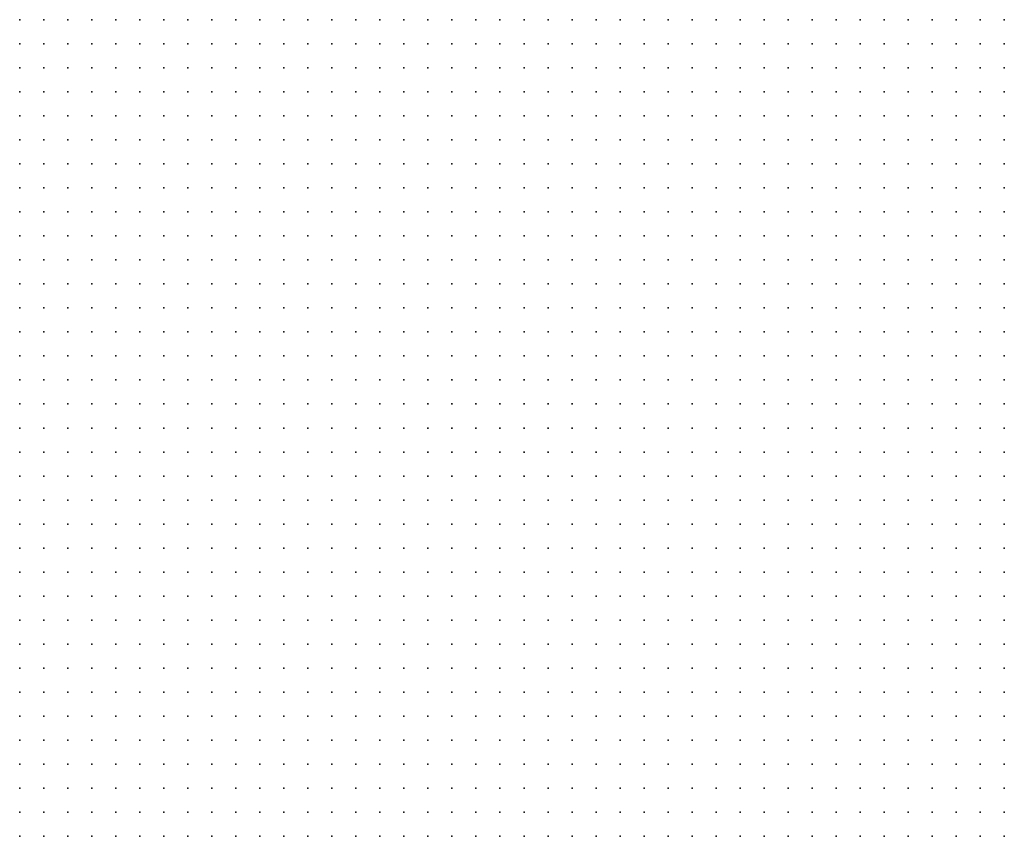
# Model space of a CAD drawing. Units: inches. Extents: x -1.33 to 1.33, y -1.17 to 1.17.
# Drawn here: x -0.33 to -0.25, y 0.48 to 0.54 of the extents above; entities that cross this region are included whole.
import ezdxf

# ---------------------------------------------------------------- set-up
doc = ezdxf.new("R2010")
doc.units = ezdxf.units.IN
doc.header["$MEASUREMENT"] = 0
doc.header["$PDMODE"] = 32
doc.header["$PDSIZE"] = 1e-05
for name, color, linetype in [('layer10', 10, 'Continuous'), ('layer11', 11, 'Continuous'), ('layer7', 7, 'Continuous'), ('layer8', 8, 'Continuous'), ('layer9', 9, 'Continuous')]:
    doc.layers.add(name, color=color, linetype=linetype)

msp = doc.modelspace()

# ---------------------------------------------------------------- linework, layer by layer
at = {"layer": 'layer10', "color": 10}
for p in [(-0.2701, 0.5444), (-0.2681, 0.5444), (-0.2661, 0.5444), (-0.2641, 0.5444), (-0.2621, 0.5444), (-0.2601, 0.5444), (-0.2581, 0.5444), (-0.2561, 0.5444), (-0.2541, 0.5444), (-0.2521, 0.5444), (-0.2681, 0.5424), (-0.2661, 0.5424), (-0.2641, 0.5424), (-0.2621, 0.5424), (-0.2601, 0.5424), (-0.2581, 0.5424), (-0.2561, 0.5424), (-0.2541, 0.5424), (-0.2521, 0.5424), (-0.2641, 0.5404), (-0.2621, 0.5404), (-0.2601, 0.5404), (-0.2581, 0.5404), (-0.2561, 0.5404), (-0.2541, 0.5404), (-0.2521, 0.5404), (-0.2621, 0.5384), (-0.2601, 0.5384), (-0.2581, 0.5384), (-0.2561, 0.5384), (-0.2541, 0.5384), (-0.2521, 0.5384), (-0.2601, 0.5364), (-0.2581, 0.5364), (-0.2561, 0.5364), (-0.2541, 0.5364), (-0.2521, 0.5364), (-0.2501, 0.5364), (-0.2581, 0.5344), (-0.2561, 0.5344), (-0.2541, 0.5344), (-0.2521, 0.5344), (-0.2501, 0.5344), (-0.2561, 0.5324), (-0.2541, 0.5324), (-0.2521, 0.5324), (-0.2501, 0.5324), (-0.2541, 0.5304), (-0.2521, 0.5304), (-0.2501, 0.5304), (-0.2521, 0.5284), (-0.2501, 0.5284), (-0.2501, 0.5264)]:
    msp.add_point(p, dxfattribs=at)
at = {"layer": 'layer11', "color": 11}
for p in [(-0.2501, 0.5444), (-0.2501, 0.5424), (-0.2501, 0.5404), (-0.2501, 0.5384)]:
    msp.add_point(p, dxfattribs=at)
at = {"layer": 'layer7', "color": 7}
for p in [(-0.3321, 0.4964), (-0.3301, 0.4964), (-0.3281, 0.4964), (-0.3261, 0.4964), (-0.3321, 0.4944), (-0.3301, 0.4944), (-0.3281, 0.4944), (-0.3261, 0.4944), (-0.3241, 0.4944), (-0.3221, 0.4944), (-0.3201, 0.4944), (-0.3321, 0.4924), (-0.3301, 0.4924), (-0.3281, 0.4924), (-0.3261, 0.4924), (-0.3241, 0.4924), (-0.3221, 0.4924), (-0.3201, 0.4924), (-0.3181, 0.4924), (-0.3161, 0.4924), (-0.3141, 0.4924), (-0.3321, 0.4904), (-0.3301, 0.4904), (-0.3281, 0.4904), (-0.3261, 0.4904), (-0.3241, 0.4904), (-0.3221, 0.4904), (-0.3201, 0.4904), (-0.3181, 0.4904), (-0.3161, 0.4904), (-0.3141, 0.4904), (-0.3121, 0.4904), (-0.3101, 0.4904), (-0.3081, 0.4904), (-0.3321, 0.4884), (-0.3301, 0.4884), (-0.3281, 0.4884), (-0.3261, 0.4884), (-0.3241, 0.4884), (-0.3221, 0.4884), (-0.3201, 0.4884), (-0.3181, 0.4884), (-0.3161, 0.4884), (-0.3141, 0.4884), (-0.3121, 0.4884), (-0.3101, 0.4884), (-0.3081, 0.4884), (-0.3061, 0.4884), (-0.3041, 0.4884), (-0.3021, 0.4884), (-0.3321, 0.4864), (-0.3301, 0.4864), (-0.3281, 0.4864), (-0.3261, 0.4864), (-0.3241, 0.4864), (-0.3221, 0.4864), (-0.3201, 0.4864), (-0.3181, 0.4864), (-0.3161, 0.4864), (-0.3141, 0.4864), (-0.3121, 0.4864), (-0.3101, 0.4864), (-0.3081, 0.4864), (-0.3061, 0.4864), (-0.3041, 0.4864), (-0.3021, 0.4864), (-0.3001, 0.4864), (-0.2981, 0.4864), (-0.2961, 0.4864), (-0.3321, 0.4844), (-0.3301, 0.4844), (-0.3281, 0.4844), (-0.3261, 0.4844), (-0.3241, 0.4844), (-0.3221, 0.4844), (-0.3201, 0.4844), (-0.3181, 0.4844), (-0.3161, 0.4844), (-0.3141, 0.4844), (-0.3121, 0.4844), (-0.3101, 0.4844), (-0.3081, 0.4844), (-0.3061, 0.4844), (-0.3041, 0.4844), (-0.3021, 0.4844), (-0.3001, 0.4844), (-0.2981, 0.4844), (-0.2961, 0.4844), (-0.2941, 0.4844), (-0.2921, 0.4844), (-0.3321, 0.4824), (-0.3301, 0.4824), (-0.3281, 0.4824), (-0.3261, 0.4824), (-0.3241, 0.4824), (-0.3221, 0.4824), (-0.3201, 0.4824), (-0.3181, 0.4824), (-0.3161, 0.4824), (-0.3141, 0.4824), (-0.3121, 0.4824), (-0.3101, 0.4824), (-0.3081, 0.4824), (-0.3061, 0.4824), (-0.3041, 0.4824), (-0.3021, 0.4824), (-0.3001, 0.4824), (-0.2981, 0.4824), (-0.2961, 0.4824), (-0.2941, 0.4824), (-0.2921, 0.4824), (-0.2901, 0.4824), (-0.2881, 0.4824), (-0.3321, 0.4804), (-0.3301, 0.4804), (-0.3281, 0.4804), (-0.3261, 0.4804), (-0.3241, 0.4804), (-0.3221, 0.4804), (-0.3201, 0.4804), (-0.3181, 0.4804), (-0.3161, 0.4804), (-0.3141, 0.4804), (-0.3121, 0.4804), (-0.3101, 0.4804), (-0.3081, 0.4804), (-0.3061, 0.4804), (-0.3041, 0.4804), (-0.3021, 0.4804), (-0.3001, 0.4804), (-0.2981, 0.4804), (-0.2961, 0.4804), (-0.2941, 0.4804), (-0.2921, 0.4804), (-0.2901, 0.4804), (-0.2881, 0.4804), (-0.2861, 0.4804), (-0.2841, 0.4804), (-0.3321, 0.4784), (-0.3301, 0.4784), (-0.3281, 0.4784), (-0.3261, 0.4784), (-0.3241, 0.4784), (-0.3221, 0.4784), (-0.3201, 0.4784), (-0.3181, 0.4784), (-0.3161, 0.4784), (-0.3141, 0.4784), (-0.3121, 0.4784), (-0.3101, 0.4784), (-0.3081, 0.4784), (-0.3061, 0.4784), (-0.3041, 0.4784), (-0.3021, 0.4784), (-0.3001, 0.4784), (-0.2981, 0.4784), (-0.2961, 0.4784), (-0.2941, 0.4784), (-0.2921, 0.4784), (-0.2901, 0.4784), (-0.2881, 0.4784), (-0.2861, 0.4784), (-0.2841, 0.4784), (-0.2821, 0.4784), (-0.2801, 0.4784), (-0.3321, 0.4764), (-0.3301, 0.4764), (-0.3281, 0.4764), (-0.3261, 0.4764), (-0.3241, 0.4764), (-0.3221, 0.4764), (-0.3201, 0.4764), (-0.3181, 0.4764), (-0.3161, 0.4764), (-0.3141, 0.4764), (-0.3121, 0.4764), (-0.3101, 0.4764), (-0.3081, 0.4764), (-0.3061, 0.4764), (-0.3041, 0.4764), (-0.3021, 0.4764), (-0.3001, 0.4764), (-0.2981, 0.4764), (-0.2961, 0.4764), (-0.2941, 0.4764), (-0.2921, 0.4764), (-0.2901, 0.4764), (-0.2881, 0.4764), (-0.2861, 0.4764), (-0.2841, 0.4764), (-0.2821, 0.4764), (-0.2801, 0.4764), (-0.2781, 0.4764), (-0.2761, 0.4764)]:
    msp.add_point(p, dxfattribs=at)
at = {"layer": 'layer8', "color": 8}
for p in [(-0.3321, 0.5404), (-0.3301, 0.5404), (-0.3281, 0.5404), (-0.3261, 0.5404), (-0.3241, 0.5404), (-0.3221, 0.5404), (-0.3201, 0.5404), (-0.3181, 0.5404), (-0.3161, 0.5404), (-0.3141, 0.5404), (-0.3121, 0.5404), (-0.3101, 0.5404), (-0.3081, 0.5404), (-0.3061, 0.5404), (-0.3041, 0.5404), (-0.3021, 0.5404), (-0.3321, 0.5384), (-0.3301, 0.5384), (-0.3281, 0.5384), (-0.3261, 0.5384), (-0.3241, 0.5384), (-0.3221, 0.5384), (-0.3201, 0.5384), (-0.3181, 0.5384), (-0.3161, 0.5384), (-0.3141, 0.5384), (-0.3121, 0.5384), (-0.3101, 0.5384), (-0.3081, 0.5384), (-0.3061, 0.5384), (-0.3041, 0.5384), (-0.3021, 0.5384), (-0.3001, 0.5384), (-0.2981, 0.5384), (-0.2961, 0.5384), (-0.2941, 0.5384), (-0.3321, 0.5364), (-0.3301, 0.5364), (-0.3281, 0.5364), (-0.3261, 0.5364), (-0.3241, 0.5364), (-0.3221, 0.5364), (-0.3201, 0.5364), (-0.3181, 0.5364), (-0.3161, 0.5364), (-0.3141, 0.5364), (-0.3121, 0.5364), (-0.3101, 0.5364), (-0.3081, 0.5364), (-0.3061, 0.5364), (-0.3041, 0.5364), (-0.3021, 0.5364), (-0.3001, 0.5364), (-0.2981, 0.5364), (-0.2961, 0.5364), (-0.2941, 0.5364), (-0.2921, 0.5364), (-0.2901, 0.5364), (-0.2881, 0.5364), (-0.3321, 0.5344), (-0.3301, 0.5344), (-0.3281, 0.5344), (-0.3261, 0.5344), (-0.3241, 0.5344), (-0.3221, 0.5344), (-0.3201, 0.5344), (-0.3181, 0.5344), (-0.3161, 0.5344), (-0.3141, 0.5344), (-0.3121, 0.5344), (-0.3101, 0.5344), (-0.3081, 0.5344), (-0.3061, 0.5344), (-0.3041, 0.5344), (-0.3021, 0.5344), (-0.3001, 0.5344), (-0.2981, 0.5344), (-0.2961, 0.5344), (-0.2941, 0.5344), (-0.2921, 0.5344), (-0.2901, 0.5344), (-0.2881, 0.5344), (-0.2861, 0.5344), (-0.2841, 0.5344), (-0.2821, 0.5344), (-0.3321, 0.5324), (-0.3301, 0.5324), (-0.3281, 0.5324), (-0.3261, 0.5324), (-0.3241, 0.5324), (-0.3221, 0.5324), (-0.3201, 0.5324), (-0.3181, 0.5324), (-0.3161, 0.5324), (-0.3141, 0.5324), (-0.3121, 0.5324), (-0.3101, 0.5324), (-0.3081, 0.5324), (-0.3061, 0.5324), (-0.3041, 0.5324), (-0.3021, 0.5324), (-0.3001, 0.5324), (-0.2981, 0.5324), (-0.2961, 0.5324), (-0.2941, 0.5324), (-0.2921, 0.5324), (-0.2901, 0.5324), (-0.2881, 0.5324), (-0.2861, 0.5324), (-0.2841, 0.5324), (-0.2821, 0.5324), (-0.2801, 0.5324), (-0.2781, 0.5324), (-0.3321, 0.5304), (-0.3301, 0.5304), (-0.3281, 0.5304), (-0.3261, 0.5304), (-0.3241, 0.5304), (-0.3221, 0.5304), (-0.3201, 0.5304), (-0.3181, 0.5304), (-0.3161, 0.5304), (-0.3141, 0.5304), (-0.3121, 0.5304), (-0.3101, 0.5304), (-0.3081, 0.5304), (-0.3061, 0.5304), (-0.3041, 0.5304), (-0.3021, 0.5304), (-0.3001, 0.5304), (-0.2981, 0.5304), (-0.2961, 0.5304), (-0.2941, 0.5304), (-0.2921, 0.5304), (-0.2901, 0.5304), (-0.2881, 0.5304), (-0.2861, 0.5304), (-0.2841, 0.5304), (-0.2821, 0.5304), (-0.2801, 0.5304), (-0.2781, 0.5304), (-0.2761, 0.5304), (-0.3321, 0.5284), (-0.3301, 0.5284), (-0.3281, 0.5284), (-0.3261, 0.5284), (-0.3241, 0.5284), (-0.3221, 0.5284), (-0.3201, 0.5284), (-0.3181, 0.5284), (-0.3161, 0.5284), (-0.3141, 0.5284), (-0.3121, 0.5284), (-0.3101, 0.5284), (-0.3081, 0.5284), (-0.3061, 0.5284), (-0.3041, 0.5284), (-0.3021, 0.5284), (-0.3001, 0.5284), (-0.2981, 0.5284), (-0.2961, 0.5284), (-0.2941, 0.5284), (-0.2921, 0.5284), (-0.2901, 0.5284), (-0.2881, 0.5284), (-0.2861, 0.5284), (-0.2841, 0.5284), (-0.2821, 0.5284), (-0.2801, 0.5284), (-0.2781, 0.5284), (-0.2761, 0.5284), (-0.2741, 0.5284), (-0.2721, 0.5284), (-0.3321, 0.5264), (-0.3301, 0.5264), (-0.3281, 0.5264), (-0.3261, 0.5264), (-0.3241, 0.5264), (-0.3221, 0.5264), (-0.3201, 0.5264), (-0.3181, 0.5264), (-0.3161, 0.5264), (-0.3141, 0.5264), (-0.3121, 0.5264), (-0.3101, 0.5264), (-0.3081, 0.5264), (-0.3061, 0.5264), (-0.3041, 0.5264), (-0.3021, 0.5264), (-0.3001, 0.5264), (-0.2981, 0.5264), (-0.2961, 0.5264), (-0.2941, 0.5264), (-0.2921, 0.5264), (-0.2901, 0.5264), (-0.2881, 0.5264), (-0.2861, 0.5264), (-0.2841, 0.5264), (-0.2821, 0.5264), (-0.2801, 0.5264), (-0.2781, 0.5264), (-0.2761, 0.5264), (-0.2741, 0.5264), (-0.2721, 0.5264), (-0.2701, 0.5264), (-0.3321, 0.5244), (-0.3301, 0.5244), (-0.3281, 0.5244), (-0.3261, 0.5244), (-0.3241, 0.5244), (-0.3221, 0.5244), (-0.3201, 0.5244), (-0.3181, 0.5244), (-0.3161, 0.5244), (-0.3141, 0.5244), (-0.3121, 0.5244), (-0.3101, 0.5244), (-0.3081, 0.5244), (-0.3061, 0.5244), (-0.3041, 0.5244), (-0.3021, 0.5244), (-0.3001, 0.5244), (-0.2981, 0.5244), (-0.2961, 0.5244), (-0.2941, 0.5244), (-0.2921, 0.5244), (-0.2901, 0.5244), (-0.2881, 0.5244), (-0.2861, 0.5244), (-0.2841, 0.5244), (-0.2821, 0.5244), (-0.2801, 0.5244), (-0.2781, 0.5244), (-0.2761, 0.5244), (-0.2741, 0.5244), (-0.2721, 0.5244), (-0.2701, 0.5244), (-0.2681, 0.5244), (-0.3321, 0.5224), (-0.3301, 0.5224), (-0.3281, 0.5224), (-0.3261, 0.5224), (-0.3241, 0.5224), (-0.3221, 0.5224), (-0.3201, 0.5224), (-0.3181, 0.5224), (-0.3161, 0.5224), (-0.3141, 0.5224), (-0.3121, 0.5224), (-0.3101, 0.5224), (-0.3081, 0.5224), (-0.3061, 0.5224), (-0.3041, 0.5224), (-0.3021, 0.5224), (-0.3001, 0.5224), (-0.2981, 0.5224), (-0.2961, 0.5224), (-0.2941, 0.5224), (-0.2921, 0.5224), (-0.2901, 0.5224), (-0.2881, 0.5224), (-0.2861, 0.5224), (-0.2841, 0.5224), (-0.2821, 0.5224), (-0.2801, 0.5224), (-0.2781, 0.5224), (-0.2761, 0.5224), (-0.2741, 0.5224), (-0.2721, 0.5224), (-0.2701, 0.5224), (-0.2681, 0.5224), (-0.2661, 0.5224), (-0.3321, 0.5204), (-0.3301, 0.5204), (-0.3281, 0.5204), (-0.3261, 0.5204), (-0.3241, 0.5204), (-0.3221, 0.5204), (-0.3201, 0.5204), (-0.3181, 0.5204), (-0.3161, 0.5204), (-0.3141, 0.5204), (-0.3121, 0.5204), (-0.3101, 0.5204), (-0.3081, 0.5204), (-0.3061, 0.5204), (-0.3041, 0.5204), (-0.3021, 0.5204), (-0.3001, 0.5204), (-0.2981, 0.5204), (-0.2961, 0.5204), (-0.2941, 0.5204), (-0.2921, 0.5204), (-0.2901, 0.5204), (-0.2881, 0.5204), (-0.2861, 0.5204), (-0.2841, 0.5204), (-0.2821, 0.5204), (-0.2801, 0.5204), (-0.2781, 0.5204), (-0.2761, 0.5204), (-0.2741, 0.5204), (-0.2721, 0.5204), (-0.2701, 0.5204), (-0.2681, 0.5204), (-0.2661, 0.5204), (-0.2641, 0.5204), (-0.3321, 0.5184), (-0.3301, 0.5184), (-0.3281, 0.5184), (-0.3261, 0.5184), (-0.3241, 0.5184), (-0.3221, 0.5184), (-0.3201, 0.5184), (-0.3181, 0.5184), (-0.3161, 0.5184), (-0.3141, 0.5184), (-0.3121, 0.5184), (-0.3101, 0.5184), (-0.3081, 0.5184), (-0.3061, 0.5184), (-0.3041, 0.5184), (-0.3021, 0.5184), (-0.3001, 0.5184), (-0.2981, 0.5184), (-0.2961, 0.5184), (-0.2941, 0.5184), (-0.2921, 0.5184), (-0.2901, 0.5184), (-0.2881, 0.5184), (-0.2861, 0.5184), (-0.2841, 0.5184), (-0.2821, 0.5184), (-0.2801, 0.5184), (-0.2781, 0.5184), (-0.2761, 0.5184), (-0.2741, 0.5184), (-0.2721, 0.5184), (-0.2701, 0.5184), (-0.2681, 0.5184), (-0.2661, 0.5184), (-0.2641, 0.5184), (-0.2621, 0.5184), (-0.3321, 0.5164), (-0.3301, 0.5164), (-0.3281, 0.5164), (-0.3261, 0.5164), (-0.3241, 0.5164), (-0.3221, 0.5164), (-0.3201, 0.5164), (-0.3181, 0.5164), (-0.3161, 0.5164), (-0.3141, 0.5164), (-0.3121, 0.5164), (-0.3101, 0.5164), (-0.3081, 0.5164), (-0.3061, 0.5164), (-0.3041, 0.5164), (-0.3021, 0.5164), (-0.3001, 0.5164), (-0.2981, 0.5164), (-0.2961, 0.5164), (-0.2941, 0.5164), (-0.2921, 0.5164), (-0.2901, 0.5164), (-0.2881, 0.5164), (-0.2861, 0.5164), (-0.2841, 0.5164), (-0.2821, 0.5164), (-0.2801, 0.5164), (-0.2781, 0.5164), (-0.2761, 0.5164), (-0.2741, 0.5164), (-0.2721, 0.5164), (-0.2701, 0.5164), (-0.2681, 0.5164), (-0.2661, 0.5164), (-0.2641, 0.5164), (-0.2621, 0.5164), (-0.2601, 0.5164), (-0.3321, 0.5144), (-0.3301, 0.5144), (-0.3281, 0.5144), (-0.3261, 0.5144), (-0.3241, 0.5144), (-0.3221, 0.5144), (-0.3201, 0.5144), (-0.3181, 0.5144), (-0.3161, 0.5144), (-0.3141, 0.5144), (-0.3121, 0.5144), (-0.3101, 0.5144), (-0.3081, 0.5144), (-0.3061, 0.5144), (-0.3041, 0.5144), (-0.3021, 0.5144), (-0.3001, 0.5144), (-0.2981, 0.5144), (-0.2961, 0.5144), (-0.2941, 0.5144), (-0.2921, 0.5144), (-0.2901, 0.5144), (-0.2881, 0.5144), (-0.2861, 0.5144), (-0.2841, 0.5144), (-0.2821, 0.5144), (-0.2801, 0.5144), (-0.2781, 0.5144), (-0.2761, 0.5144), (-0.2741, 0.5144), (-0.2721, 0.5144), (-0.2701, 0.5144), (-0.2681, 0.5144), (-0.2661, 0.5144), (-0.2641, 0.5144), (-0.2621, 0.5144), (-0.2601, 0.5144), (-0.2581, 0.5144), (-0.3321, 0.5124), (-0.3301, 0.5124), (-0.3281, 0.5124), (-0.3261, 0.5124), (-0.3241, 0.5124), (-0.3221, 0.5124), (-0.3201, 0.5124), (-0.3181, 0.5124), (-0.3161, 0.5124), (-0.3141, 0.5124), (-0.3121, 0.5124), (-0.3101, 0.5124), (-0.3081, 0.5124), (-0.3061, 0.5124), (-0.3041, 0.5124), (-0.3021, 0.5124), (-0.3001, 0.5124), (-0.2981, 0.5124), (-0.2961, 0.5124), (-0.2941, 0.5124), (-0.2921, 0.5124), (-0.2901, 0.5124), (-0.2881, 0.5124), (-0.2861, 0.5124), (-0.2841, 0.5124), (-0.2821, 0.5124), (-0.2801, 0.5124), (-0.2781, 0.5124), (-0.2761, 0.5124), (-0.2741, 0.5124), (-0.2721, 0.5124), (-0.2701, 0.5124), (-0.2681, 0.5124), (-0.2661, 0.5124), (-0.2641, 0.5124), (-0.2621, 0.5124), (-0.2601, 0.5124), (-0.2581, 0.5124), (-0.2561, 0.5124), (-0.3321, 0.5104), (-0.3301, 0.5104), (-0.3281, 0.5104), (-0.3261, 0.5104), (-0.3241, 0.5104), (-0.3221, 0.5104), (-0.3201, 0.5104), (-0.3181, 0.5104), (-0.3161, 0.5104), (-0.3141, 0.5104), (-0.3121, 0.5104), (-0.3101, 0.5104), (-0.3081, 0.5104), (-0.3061, 0.5104), (-0.3041, 0.5104), (-0.3021, 0.5104), (-0.3001, 0.5104), (-0.2981, 0.5104), (-0.2961, 0.5104), (-0.2941, 0.5104), (-0.2921, 0.5104), (-0.2901, 0.5104), (-0.2881, 0.5104), (-0.2861, 0.5104), (-0.2841, 0.5104), (-0.2821, 0.5104), (-0.2801, 0.5104), (-0.2781, 0.5104), (-0.2761, 0.5104), (-0.2741, 0.5104), (-0.2721, 0.5104), (-0.2701, 0.5104), (-0.2681, 0.5104), (-0.2661, 0.5104), (-0.2641, 0.5104), (-0.2621, 0.5104), (-0.2601, 0.5104), (-0.2581, 0.5104), (-0.2561, 0.5104), (-0.3321, 0.5084), (-0.3301, 0.5084), (-0.3281, 0.5084), (-0.3261, 0.5084), (-0.3241, 0.5084), (-0.3221, 0.5084), (-0.3201, 0.5084), (-0.3181, 0.5084), (-0.3161, 0.5084), (-0.3141, 0.5084), (-0.3121, 0.5084), (-0.3101, 0.5084), (-0.3081, 0.5084), (-0.3061, 0.5084), (-0.3041, 0.5084), (-0.3021, 0.5084), (-0.3001, 0.5084), (-0.2981, 0.5084), (-0.2961, 0.5084), (-0.2941, 0.5084), (-0.2921, 0.5084), (-0.2901, 0.5084), (-0.2881, 0.5084), (-0.2861, 0.5084), (-0.2841, 0.5084), (-0.2821, 0.5084), (-0.2801, 0.5084), (-0.2781, 0.5084), (-0.2761, 0.5084), (-0.2741, 0.5084), (-0.2721, 0.5084), (-0.2701, 0.5084), (-0.2681, 0.5084), (-0.2661, 0.5084), (-0.2641, 0.5084), (-0.2621, 0.5084), (-0.2601, 0.5084), (-0.2581, 0.5084), (-0.2561, 0.5084), (-0.2541, 0.5084), (-0.3321, 0.5064), (-0.3301, 0.5064), (-0.3281, 0.5064), (-0.3261, 0.5064), (-0.3241, 0.5064), (-0.3221, 0.5064), (-0.3201, 0.5064), (-0.3181, 0.5064), (-0.3161, 0.5064), (-0.3141, 0.5064), (-0.3121, 0.5064), (-0.3101, 0.5064), (-0.3081, 0.5064), (-0.3061, 0.5064), (-0.3041, 0.5064), (-0.3021, 0.5064), (-0.3001, 0.5064), (-0.2981, 0.5064), (-0.2961, 0.5064), (-0.2941, 0.5064), (-0.2921, 0.5064), (-0.2901, 0.5064), (-0.2881, 0.5064), (-0.2861, 0.5064), (-0.2841, 0.5064), (-0.2821, 0.5064), (-0.2801, 0.5064), (-0.2781, 0.5064), (-0.2761, 0.5064), (-0.2741, 0.5064), (-0.2721, 0.5064), (-0.2701, 0.5064), (-0.2681, 0.5064), (-0.2661, 0.5064), (-0.2641, 0.5064), (-0.2621, 0.5064), (-0.2601, 0.5064), (-0.2581, 0.5064), (-0.2561, 0.5064), (-0.2541, 0.5064), (-0.2521, 0.5064), (-0.3321, 0.5044), (-0.3301, 0.5044), (-0.3281, 0.5044), (-0.3261, 0.5044), (-0.3241, 0.5044), (-0.3221, 0.5044), (-0.3201, 0.5044), (-0.3181, 0.5044), (-0.3161, 0.5044), (-0.3141, 0.5044), (-0.3121, 0.5044), (-0.3101, 0.5044), (-0.3081, 0.5044), (-0.3061, 0.5044), (-0.3041, 0.5044), (-0.3021, 0.5044), (-0.3001, 0.5044), (-0.2981, 0.5044), (-0.2961, 0.5044), (-0.2941, 0.5044), (-0.2921, 0.5044), (-0.2901, 0.5044), (-0.2881, 0.5044), (-0.2861, 0.5044), (-0.2841, 0.5044), (-0.2821, 0.5044), (-0.2801, 0.5044), (-0.2781, 0.5044), (-0.2761, 0.5044), (-0.2741, 0.5044), (-0.2721, 0.5044), (-0.2701, 0.5044), (-0.2681, 0.5044), (-0.2661, 0.5044), (-0.2641, 0.5044), (-0.2621, 0.5044), (-0.2601, 0.5044), (-0.2581, 0.5044), (-0.2561, 0.5044), (-0.2541, 0.5044), (-0.2521, 0.5044), (-0.3321, 0.5024), (-0.3301, 0.5024), (-0.3281, 0.5024), (-0.3261, 0.5024), (-0.3241, 0.5024), (-0.3221, 0.5024), (-0.3201, 0.5024), (-0.3181, 0.5024), (-0.3161, 0.5024), (-0.3141, 0.5024), (-0.3121, 0.5024), (-0.3101, 0.5024), (-0.3081, 0.5024), (-0.3061, 0.5024), (-0.3041, 0.5024), (-0.3021, 0.5024), (-0.3001, 0.5024), (-0.2981, 0.5024), (-0.2961, 0.5024), (-0.2941, 0.5024), (-0.2921, 0.5024), (-0.2901, 0.5024), (-0.2881, 0.5024), (-0.2861, 0.5024), (-0.2841, 0.5024), (-0.2821, 0.5024), (-0.2801, 0.5024), (-0.2781, 0.5024), (-0.2761, 0.5024), (-0.2741, 0.5024), (-0.2721, 0.5024), (-0.2701, 0.5024), (-0.2681, 0.5024), (-0.2661, 0.5024), (-0.2641, 0.5024), (-0.2621, 0.5024), (-0.2601, 0.5024), (-0.2581, 0.5024), (-0.2561, 0.5024), (-0.2541, 0.5024), (-0.2521, 0.5024), (-0.2501, 0.5024), (-0.3321, 0.5004), (-0.3301, 0.5004), (-0.3281, 0.5004), (-0.3261, 0.5004), (-0.3241, 0.5004), (-0.3221, 0.5004), (-0.3201, 0.5004), (-0.3181, 0.5004), (-0.3161, 0.5004), (-0.3141, 0.5004), (-0.3121, 0.5004), (-0.3101, 0.5004), (-0.3081, 0.5004), (-0.3061, 0.5004), (-0.3041, 0.5004), (-0.3021, 0.5004), (-0.3001, 0.5004), (-0.2981, 0.5004), (-0.2961, 0.5004), (-0.2941, 0.5004), (-0.2921, 0.5004), (-0.2901, 0.5004), (-0.2881, 0.5004), (-0.2861, 0.5004), (-0.2841, 0.5004), (-0.2821, 0.5004), (-0.2801, 0.5004), (-0.2781, 0.5004), (-0.2761, 0.5004), (-0.2741, 0.5004), (-0.2721, 0.5004), (-0.2701, 0.5004), (-0.2681, 0.5004), (-0.2661, 0.5004), (-0.2641, 0.5004), (-0.2621, 0.5004), (-0.2601, 0.5004), (-0.2581, 0.5004), (-0.2561, 0.5004), (-0.2541, 0.5004), (-0.2521, 0.5004), (-0.2501, 0.5004), (-0.3321, 0.4984), (-0.3301, 0.4984), (-0.3281, 0.4984), (-0.3261, 0.4984), (-0.3241, 0.4984), (-0.3221, 0.4984), (-0.3201, 0.4984), (-0.3181, 0.4984), (-0.3161, 0.4984), (-0.3141, 0.4984), (-0.3121, 0.4984), (-0.3101, 0.4984), (-0.3081, 0.4984), (-0.3061, 0.4984), (-0.3041, 0.4984), (-0.3021, 0.4984), (-0.3001, 0.4984), (-0.2981, 0.4984), (-0.2961, 0.4984), (-0.2941, 0.4984), (-0.2921, 0.4984), (-0.2901, 0.4984), (-0.2881, 0.4984), (-0.2861, 0.4984), (-0.2841, 0.4984), (-0.2821, 0.4984), (-0.2801, 0.4984), (-0.2781, 0.4984), (-0.2761, 0.4984), (-0.2741, 0.4984), (-0.2721, 0.4984), (-0.2701, 0.4984), (-0.2681, 0.4984), (-0.2661, 0.4984), (-0.2641, 0.4984), (-0.2621, 0.4984), (-0.2601, 0.4984), (-0.2581, 0.4984), (-0.2561, 0.4984), (-0.2541, 0.4984), (-0.2521, 0.4984), (-0.2501, 0.4984), (-0.3241, 0.4964), (-0.3221, 0.4964), (-0.3201, 0.4964), (-0.3181, 0.4964), (-0.3161, 0.4964), (-0.3141, 0.4964), (-0.3121, 0.4964), (-0.3101, 0.4964), (-0.3081, 0.4964), (-0.3061, 0.4964), (-0.3041, 0.4964), (-0.3021, 0.4964), (-0.3001, 0.4964), (-0.2981, 0.4964), (-0.2961, 0.4964), (-0.2941, 0.4964), (-0.2921, 0.4964), (-0.2901, 0.4964), (-0.2881, 0.4964), (-0.2861, 0.4964), (-0.2841, 0.4964), (-0.2821, 0.4964), (-0.2801, 0.4964), (-0.2781, 0.4964), (-0.2761, 0.4964), (-0.2741, 0.4964), (-0.2721, 0.4964), (-0.2701, 0.4964), (-0.2681, 0.4964), (-0.2661, 0.4964), (-0.2641, 0.4964), (-0.2621, 0.4964), (-0.2601, 0.4964), (-0.2581, 0.4964), (-0.2561, 0.4964), (-0.2541, 0.4964), (-0.2521, 0.4964), (-0.2501, 0.4964), (-0.3181, 0.4944), (-0.3161, 0.4944), (-0.3141, 0.4944), (-0.3121, 0.4944), (-0.3101, 0.4944), (-0.3081, 0.4944), (-0.3061, 0.4944), (-0.3041, 0.4944), (-0.3021, 0.4944), (-0.3001, 0.4944), (-0.2981, 0.4944), (-0.2961, 0.4944), (-0.2941, 0.4944), (-0.2921, 0.4944), (-0.2901, 0.4944), (-0.2881, 0.4944), (-0.2861, 0.4944), (-0.2841, 0.4944), (-0.2821, 0.4944), (-0.2801, 0.4944), (-0.2781, 0.4944), (-0.2761, 0.4944), (-0.2741, 0.4944), (-0.2721, 0.4944), (-0.2701, 0.4944), (-0.2681, 0.4944), (-0.2661, 0.4944), (-0.2641, 0.4944), (-0.2621, 0.4944), (-0.2601, 0.4944), (-0.2581, 0.4944), (-0.2561, 0.4944), (-0.2541, 0.4944), (-0.2521, 0.4944), (-0.2501, 0.4944), (-0.3121, 0.4924), (-0.3101, 0.4924), (-0.3081, 0.4924), (-0.3061, 0.4924), (-0.3041, 0.4924), (-0.3021, 0.4924), (-0.3001, 0.4924), (-0.2981, 0.4924), (-0.2961, 0.4924), (-0.2941, 0.4924), (-0.2921, 0.4924), (-0.2901, 0.4924), (-0.2881, 0.4924), (-0.2861, 0.4924), (-0.2841, 0.4924), (-0.2821, 0.4924), (-0.2801, 0.4924), (-0.2781, 0.4924), (-0.2761, 0.4924), (-0.2741, 0.4924), (-0.2721, 0.4924), (-0.2701, 0.4924), (-0.2681, 0.4924), (-0.2661, 0.4924), (-0.2641, 0.4924), (-0.2621, 0.4924), (-0.2601, 0.4924), (-0.2581, 0.4924), (-0.2561, 0.4924), (-0.2541, 0.4924), (-0.2521, 0.4924), (-0.2501, 0.4924), (-0.3061, 0.4904), (-0.3041, 0.4904), (-0.3021, 0.4904), (-0.3001, 0.4904), (-0.2981, 0.4904), (-0.2961, 0.4904), (-0.2941, 0.4904), (-0.2921, 0.4904), (-0.2901, 0.4904), (-0.2881, 0.4904), (-0.2861, 0.4904), (-0.2841, 0.4904), (-0.2821, 0.4904), (-0.2801, 0.4904), (-0.2781, 0.4904), (-0.2761, 0.4904), (-0.2741, 0.4904), (-0.2721, 0.4904), (-0.2701, 0.4904), (-0.2681, 0.4904), (-0.2661, 0.4904), (-0.2641, 0.4904), (-0.2621, 0.4904), (-0.2601, 0.4904), (-0.2581, 0.4904), (-0.2561, 0.4904), (-0.2541, 0.4904), (-0.2521, 0.4904), (-0.2501, 0.4904), (-0.3001, 0.4884), (-0.2981, 0.4884), (-0.2961, 0.4884), (-0.2941, 0.4884), (-0.2921, 0.4884), (-0.2901, 0.4884), (-0.2881, 0.4884), (-0.2861, 0.4884), (-0.2841, 0.4884), (-0.2821, 0.4884), (-0.2801, 0.4884), (-0.2781, 0.4884), (-0.2761, 0.4884), (-0.2741, 0.4884), (-0.2721, 0.4884), (-0.2701, 0.4884), (-0.2681, 0.4884), (-0.2661, 0.4884), (-0.2641, 0.4884), (-0.2621, 0.4884), (-0.2601, 0.4884), (-0.2581, 0.4884), (-0.2561, 0.4884), (-0.2541, 0.4884), (-0.2521, 0.4884), (-0.2501, 0.4884), (-0.2941, 0.4864), (-0.2921, 0.4864), (-0.2901, 0.4864), (-0.2881, 0.4864), (-0.2861, 0.4864), (-0.2841, 0.4864), (-0.2821, 0.4864), (-0.2801, 0.4864), (-0.2781, 0.4864), (-0.2761, 0.4864), (-0.2741, 0.4864), (-0.2721, 0.4864), (-0.2701, 0.4864), (-0.2681, 0.4864), (-0.2661, 0.4864), (-0.2641, 0.4864), (-0.2621, 0.4864), (-0.2601, 0.4864), (-0.2581, 0.4864), (-0.2561, 0.4864), (-0.2541, 0.4864), (-0.2521, 0.4864), (-0.2501, 0.4864), (-0.2901, 0.4844), (-0.2881, 0.4844), (-0.2861, 0.4844), (-0.2841, 0.4844), (-0.2821, 0.4844), (-0.2801, 0.4844), (-0.2781, 0.4844), (-0.2761, 0.4844), (-0.2741, 0.4844), (-0.2721, 0.4844), (-0.2701, 0.4844), (-0.2681, 0.4844), (-0.2661, 0.4844), (-0.2641, 0.4844), (-0.2621, 0.4844), (-0.2601, 0.4844), (-0.2581, 0.4844), (-0.2561, 0.4844), (-0.2541, 0.4844), (-0.2521, 0.4844), (-0.2501, 0.4844), (-0.2861, 0.4824), (-0.2841, 0.4824), (-0.2821, 0.4824), (-0.2801, 0.4824), (-0.2781, 0.4824), (-0.2761, 0.4824), (-0.2741, 0.4824), (-0.2721, 0.4824), (-0.2701, 0.4824), (-0.2681, 0.4824), (-0.2661, 0.4824), (-0.2641, 0.4824), (-0.2621, 0.4824), (-0.2601, 0.4824), (-0.2581, 0.4824), (-0.2561, 0.4824), (-0.2541, 0.4824), (-0.2521, 0.4824), (-0.2501, 0.4824), (-0.2821, 0.4804), (-0.2801, 0.4804), (-0.2781, 0.4804), (-0.2761, 0.4804), (-0.2741, 0.4804), (-0.2721, 0.4804), (-0.2701, 0.4804), (-0.2681, 0.4804), (-0.2661, 0.4804), (-0.2641, 0.4804), (-0.2621, 0.4804), (-0.2601, 0.4804), (-0.2581, 0.4804), (-0.2561, 0.4804), (-0.2541, 0.4804), (-0.2521, 0.4804), (-0.2501, 0.4804), (-0.2781, 0.4784), (-0.2761, 0.4784), (-0.2741, 0.4784), (-0.2721, 0.4784), (-0.2701, 0.4784), (-0.2681, 0.4784), (-0.2661, 0.4784), (-0.2641, 0.4784), (-0.2621, 0.4784), (-0.2601, 0.4784), (-0.2581, 0.4784), (-0.2561, 0.4784), (-0.2541, 0.4784), (-0.2521, 0.4784), (-0.2501, 0.4784), (-0.2741, 0.4764), (-0.2721, 0.4764), (-0.2701, 0.4764), (-0.2681, 0.4764), (-0.2661, 0.4764), (-0.2641, 0.4764), (-0.2621, 0.4764), (-0.2601, 0.4764), (-0.2581, 0.4764), (-0.2561, 0.4764), (-0.2541, 0.4764), (-0.2521, 0.4764), (-0.2501, 0.4764)]:
    msp.add_point(p, dxfattribs=at)
at = {"layer": 'layer9', "color": 9}
for p in [(-0.3321, 0.5444), (-0.3301, 0.5444), (-0.3281, 0.5444), (-0.3261, 0.5444), (-0.3241, 0.5444), (-0.3221, 0.5444), (-0.3201, 0.5444), (-0.3181, 0.5444), (-0.3161, 0.5444), (-0.3141, 0.5444), (-0.3121, 0.5444), (-0.3101, 0.5444), (-0.3081, 0.5444), (-0.3061, 0.5444), (-0.3041, 0.5444), (-0.3021, 0.5444), (-0.3001, 0.5444), (-0.2981, 0.5444), (-0.2961, 0.5444), (-0.2941, 0.5444), (-0.2921, 0.5444), (-0.2901, 0.5444), (-0.2881, 0.5444), (-0.2861, 0.5444), (-0.2841, 0.5444), (-0.2821, 0.5444), (-0.2801, 0.5444), (-0.2781, 0.5444), (-0.2761, 0.5444), (-0.2741, 0.5444), (-0.2721, 0.5444), (-0.3321, 0.5424), (-0.3301, 0.5424), (-0.3281, 0.5424), (-0.3261, 0.5424), (-0.3241, 0.5424), (-0.3221, 0.5424), (-0.3201, 0.5424), (-0.3181, 0.5424), (-0.3161, 0.5424), (-0.3141, 0.5424), (-0.3121, 0.5424), (-0.3101, 0.5424), (-0.3081, 0.5424), (-0.3061, 0.5424), (-0.3041, 0.5424), (-0.3021, 0.5424), (-0.3001, 0.5424), (-0.2981, 0.5424), (-0.2961, 0.5424), (-0.2941, 0.5424), (-0.2921, 0.5424), (-0.2901, 0.5424), (-0.2881, 0.5424), (-0.2861, 0.5424), (-0.2841, 0.5424), (-0.2821, 0.5424), (-0.2801, 0.5424), (-0.2781, 0.5424), (-0.2761, 0.5424), (-0.2741, 0.5424), (-0.2721, 0.5424), (-0.2701, 0.5424), (-0.3001, 0.5404), (-0.2981, 0.5404), (-0.2961, 0.5404), (-0.2941, 0.5404), (-0.2921, 0.5404), (-0.2901, 0.5404), (-0.2881, 0.5404), (-0.2861, 0.5404), (-0.2841, 0.5404), (-0.2821, 0.5404), (-0.2801, 0.5404), (-0.2781, 0.5404), (-0.2761, 0.5404), (-0.2741, 0.5404), (-0.2721, 0.5404), (-0.2701, 0.5404), (-0.2681, 0.5404), (-0.2661, 0.5404), (-0.2921, 0.5384), (-0.2901, 0.5384), (-0.2881, 0.5384), (-0.2861, 0.5384), (-0.2841, 0.5384), (-0.2821, 0.5384), (-0.2801, 0.5384), (-0.2781, 0.5384), (-0.2761, 0.5384), (-0.2741, 0.5384), (-0.2721, 0.5384), (-0.2701, 0.5384), (-0.2681, 0.5384), (-0.2661, 0.5384), (-0.2641, 0.5384), (-0.2861, 0.5364), (-0.2841, 0.5364), (-0.2821, 0.5364), (-0.2801, 0.5364), (-0.2781, 0.5364), (-0.2761, 0.5364), (-0.2741, 0.5364), (-0.2721, 0.5364), (-0.2701, 0.5364), (-0.2681, 0.5364), (-0.2661, 0.5364), (-0.2641, 0.5364), (-0.2621, 0.5364), (-0.2801, 0.5344), (-0.2781, 0.5344), (-0.2761, 0.5344), (-0.2741, 0.5344), (-0.2721, 0.5344), (-0.2701, 0.5344), (-0.2681, 0.5344), (-0.2661, 0.5344), (-0.2641, 0.5344), (-0.2621, 0.5344), (-0.2601, 0.5344), (-0.2761, 0.5324), (-0.2741, 0.5324), (-0.2721, 0.5324), (-0.2701, 0.5324), (-0.2681, 0.5324), (-0.2661, 0.5324), (-0.2641, 0.5324), (-0.2621, 0.5324), (-0.2601, 0.5324), (-0.2581, 0.5324), (-0.2741, 0.5304), (-0.2721, 0.5304), (-0.2701, 0.5304), (-0.2681, 0.5304), (-0.2661, 0.5304), (-0.2641, 0.5304), (-0.2621, 0.5304), (-0.2601, 0.5304), (-0.2581, 0.5304), (-0.2561, 0.5304), (-0.2701, 0.5284), (-0.2681, 0.5284), (-0.2661, 0.5284), (-0.2641, 0.5284), (-0.2621, 0.5284), (-0.2601, 0.5284), (-0.2581, 0.5284), (-0.2561, 0.5284), (-0.2541, 0.5284), (-0.2681, 0.5264), (-0.2661, 0.5264), (-0.2641, 0.5264), (-0.2621, 0.5264), (-0.2601, 0.5264), (-0.2581, 0.5264), (-0.2561, 0.5264), (-0.2541, 0.5264), (-0.2521, 0.5264), (-0.2661, 0.5244), (-0.2641, 0.5244), (-0.2621, 0.5244), (-0.2601, 0.5244), (-0.2581, 0.5244), (-0.2561, 0.5244), (-0.2541, 0.5244), (-0.2521, 0.5244), (-0.2501, 0.5244), (-0.2641, 0.5224), (-0.2621, 0.5224), (-0.2601, 0.5224), (-0.2581, 0.5224), (-0.2561, 0.5224), (-0.2541, 0.5224), (-0.2521, 0.5224), (-0.2501, 0.5224), (-0.2621, 0.5204), (-0.2601, 0.5204), (-0.2581, 0.5204), (-0.2561, 0.5204), (-0.2541, 0.5204), (-0.2521, 0.5204), (-0.2501, 0.5204), (-0.2601, 0.5184), (-0.2581, 0.5184), (-0.2561, 0.5184), (-0.2541, 0.5184), (-0.2521, 0.5184), (-0.2501, 0.5184), (-0.2581, 0.5164), (-0.2561, 0.5164), (-0.2541, 0.5164), (-0.2521, 0.5164), (-0.2501, 0.5164), (-0.2561, 0.5144), (-0.2541, 0.5144), (-0.2521, 0.5144), (-0.2501, 0.5144), (-0.2541, 0.5124), (-0.2521, 0.5124), (-0.2501, 0.5124), (-0.2541, 0.5104), (-0.2521, 0.5104), (-0.2501, 0.5104), (-0.2521, 0.5084), (-0.2501, 0.5084), (-0.2501, 0.5064), (-0.2501, 0.5044)]:
    msp.add_point(p, dxfattribs=at)

doc.saveas('drawing.dxf')
